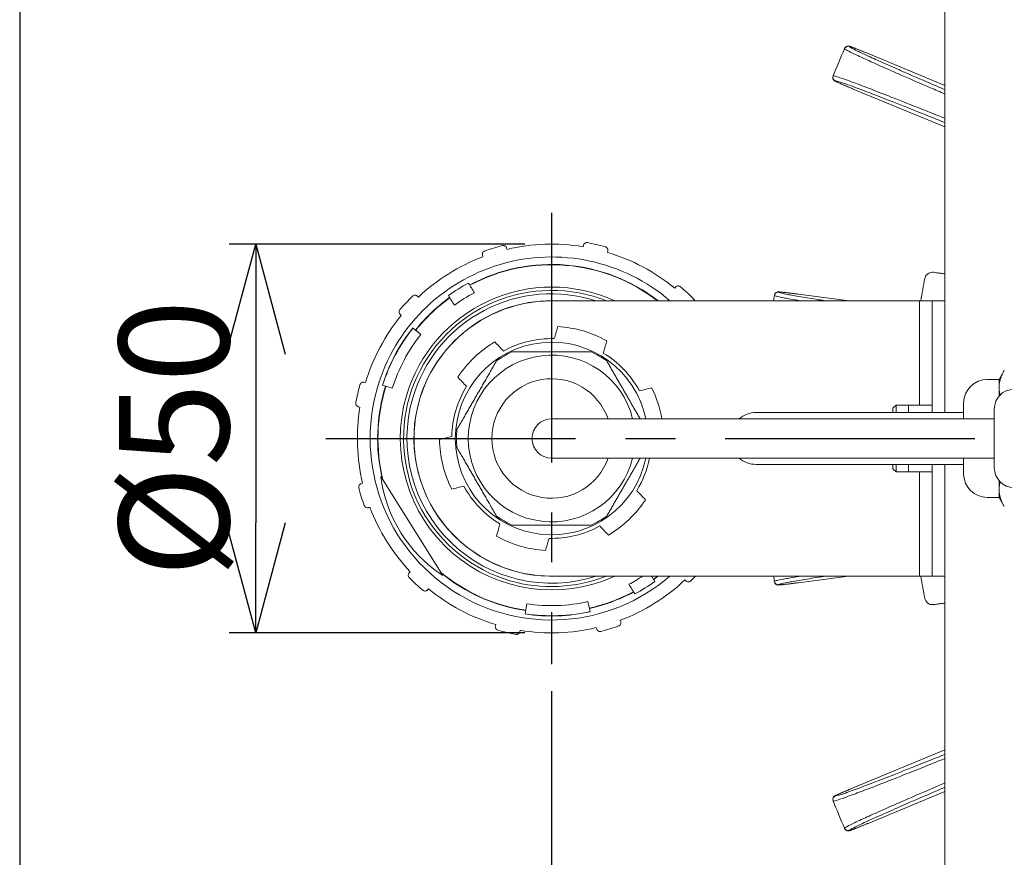
# Model space of a CAD drawing. Units: millimetres. Extents: x 0 to 948, y -29 to 1120.
# Drawn here: x 0 to 125, y 897 to 1003 of the extents above; entities that cross this region are included whole.
import ezdxf

# ---------------------------------------------------------------- set-up
doc = ezdxf.new("R2010")
doc.units = ezdxf.units.MM
doc.header["$PDMODE"] = 3
doc.header["$PDSIZE"] = 1
doc.linetypes.add('CENTER', pattern=[50.8, 31.75, -6.35, 6.35, -6.35])
for name, color, linetype in [('center', 1, 'CENTER'), ('contour', 2, 'Continuous'), ('mark', 6, 'Continuous')]:
    doc.layers.add(name, color=color, linetype=linetype)
doc.layers.add('frame', color=9, linetype='Continuous', lineweight=30)
doc.styles.get("Standard").update_dxf_attribs({"font": 'txt.shx', "bigfont": 'bigfont.shx'})
doc.dimstyles.get("Standard").update_dxf_attribs({"dimtxt": 2.5, "dimasz": 2.5, "dimexe": 0.85, "dimexo": 0.85, "dimgap": 0.85, "dimtad": 1, "dimlfac": -1, "dimdsep": 46, "dimtxsty": 'Standard', "dimblk": 'OPEN30', "dimcen": 0, "dimclrd": 256, "dimclre": 256, "dimclrt": 3, "dimazin": 2, "dimtfac": 1, "dimtmove": 0, "dimatfit": 3, "dimldrblk": 'OPEN30', "dimfxl": 1, "dimtolj": 1, "dimtzin": 0, "dimarcsym": 0})

# ---------------------------------------------------------------- blocks, each defined once
blk = doc.blocks.new('_Open30')
at = {"color": 0, "linetype": 'ByBlock', "lineweight": -2}
for p, q in [((-1, 0.2679), (0, 0)), ((0, 0), (-1, -0.2679)), ((0, 0), (-1, 0))]:
    blk.add_line(p, q, dxfattribs=at)
blk = doc.blocks.new('*D16')
at = {"layer": 'Defpoints', "color": 0}
for p in [(67.65, 921.29), (219.65, 876), (67.65, 795)]:
    blk.add_point(p, dxfattribs=at)
at = {"layer": 'mark', "lineweight": -2}
for p, q in [((67.65, 917.89), (67.65, 791.6)), ((219.65, 872.6), (219.65, 791.6)), ((205.65, 795), (81.65, 795))]:
    blk.add_line(p, q, dxfattribs=at)
at = {"layer": 'mark', "lineweight": -2, "xscale": 14, "yscale": 14, "zscale": 14, "rotation": 180}
blk.add_blockref('_Open30', (67.65, 795), dxfattribs=at)
at = {"layer": 'mark', "lineweight": -2, "xscale": 14, "yscale": 14, "zscale": 14}
blk.add_blockref('_Open30', (219.65, 795), dxfattribs=at)
at = {"layer": 'mark', "color": 3, "insert": (143.65, 805.4), "char_height": 14, "attachment_point": 5}
blk.add_mtext('\\A1;152', dxfattribs=at)
blk = doc.blocks.new('*D17')
at = {"layer": 'Defpoints', "color": 0}
for p in [(67.65, 974.71), (30.02, 925.29), (67.65, 925.29)]:
    blk.add_point(p, dxfattribs=at)
at = {"layer": 'mark', "lineweight": -2}
for p, q in [((64.25, 974.71), (26.62, 974.71)), ((30.02, 960.71), (30.02, 939.29)), ((64.25, 925.29), (26.62, 925.29))]:
    blk.add_line(p, q, dxfattribs=at)
at = {"layer": 'mark', "lineweight": -2, "xscale": 14, "yscale": 14, "zscale": 14}
for p, rotation in [((30.02, 974.71), 90), ((30.02, 925.29), 270)]:
    blk.add_blockref('_Open30', p, dxfattribs=dict(at, rotation=rotation))
at = {"layer": 'mark', "color": 3, "insert": (19.62, 950), "char_height": 14, "attachment_point": 5, "rotation": 90}
blk.add_mtext('\\A1;%%c50', dxfattribs=at)

msp = doc.modelspace()

# ---------------------------------------------------------------- linework, layer by layer
at = {"layer": 'center'}
for p, q in [((67.651, 978.71), (67.651, 921.29)), ((38.941, 950.005), (323.251, 950.005))]:
    msp.add_line(p, q, dxfattribs=at)
at = {"layer": 'contour', "linetype": 'Continuous', "lineweight": 0}
for p, q in [((117.651, 1005), (117.651, 953.305)), ((107.886, 998.943), (107.886, 998.943)), ((107.886, 998.943), (117.651, 994.898)), ((117.651, 994.898), (107.886, 998.943)), ((106.017, 994.431), (106.017, 994.431)), ((117.651, 989.612), (106.017, 994.431)), ((106.017, 994.431), (117.651, 989.612)), ((61.923, 974.219), (61.975, 974.049)), ((71.683, 974.558), (71.643, 974.385)), ((58.863, 973.284), (58.915, 973.114)), ((74.8, 973.838), (74.76, 973.665)), ((83.422, 969.252), (83.301, 969.122)), ((50.581, 968.111), (50.711, 967.99)), ((99.028, 968.349), (99.028, 968.349)), ((99.028, 968.349), (105.474, 967.5)), ((105.475, 967.5), (99.028, 968.349)), ((67.651, 967.5), (114.451, 967.5)), ((114.451, 967.5), (114.451, 954.25)), ((116.051, 967.5), (114.451, 967.5)), ((116.051, 967.5), (116.051, 953.305)), ((117.651, 967.5), (116.051, 967.5)), ((48.398, 965.771), (48.528, 965.65)), ((50.024, 964.045), (51.033, 963.241)), ((124.551, 957.505), (125.22, 958.666)), ((43.812, 957.15), (43.985, 957.11)), ((47.383, 956.379), (46.152, 956.767)), ((124.551, 957.505), (123.051, 957.505)), ((124.551, 956.501), (124.551, 957.505)), ((124.551, 955.38), (124.551, 956.501)), ((111.051, 953.85), (111.451, 954.25)), ((111.451, 953.305), (111.451, 954.25)), ((111.451, 954.25), (116.051, 954.25)), ((113.055, 953.305), (113.055, 954.25)), ((113.055, 954.25), (116.051, 954.25)), ((120.051, 952.505), (120.051, 954.505)), ((43.092, 954.032), (43.265, 953.992)), ((93.651, 953.305), (120.051, 953.305)), ((111.051, 953.85), (111.051, 953.305)), ((123.951, 946.255), (123.951, 953.755)), ((67.651, 952.505), (123.951, 952.505)), ((123.951, 947.505), (67.651, 947.505)), ((120.051, 946.705), (93.651, 946.705)), ((111.051, 946.705), (111.051, 946.15)), ((111.451, 945.75), (111.451, 946.705)), ((113.055, 945.75), (113.055, 946.705)), ((116.051, 946.705), (116.051, 932.5)), ((117.651, 946.705), (117.651, 895)), ((120.051, 945.505), (120.051, 947.505)), ((111.051, 946.15), (111.451, 945.75)), ((111.451, 945.75), (116.051, 945.75)), ((113.055, 945.75), (116.051, 945.75)), ((114.451, 945.75), (114.451, 932.5)), ((43.431, 944.273), (43.601, 944.325)), ((45.921, 945.187), (53.793, 932.584)), ((124.551, 943.51), (124.551, 944.631)), ((124.551, 942.505), (124.551, 943.51)), ((124.551, 942.505), (123.051, 942.505)), ((124.551, 942.505), (125.22, 941.345)), ((44.366, 941.213), (44.536, 941.265)), ((49.54, 932.93), (49.661, 933.06)), ((67.651, 932.5), (114.451, 932.5)), ((84.72, 931.889), (84.59, 932.01)), ((105.391, 932.5), (99.028, 931.662)), ((99.028, 931.662), (105.392, 932.5)), ((99.028, 931.662), (99.028, 931.662)), ((114.451, 932.5), (116.051, 932.5)), ((117.651, 932.5), (116.051, 932.5)), ((51.879, 930.748), (52, 930.878)), ((72.26, 929.258), (72.54, 927.998)), ((64.301, 927.712), (64.492, 928.988)), ((76.438, 926.716), (76.386, 926.886)), ((60.501, 926.162), (60.541, 926.335)), ((63.618, 925.442), (63.658, 925.615)), ((73.378, 925.781), (73.326, 925.951)), ((106.017, 905.58), (117.651, 910.399)), ((117.651, 910.399), (106.017, 905.58)), ((106.017, 905.58), (106.017, 905.58)), ((117.651, 905.113), (107.886, 901.068)), ((107.886, 901.068), (117.651, 905.113)), ((107.886, 901.068), (107.886, 901.068))]:
    msp.add_line(p, q, dxfattribs=at)
for centre, radius, start, end in [((219.651, 950.005), 125, 156.63841, 158.36159), ((219.651, 950.005), 125, 156.62636, 156.63841), ((219.842, 950.467), 124.5, 156.62636, 156.63841), ((219.651, 950.005), 125, 158.36159, 158.37364), ((219.459, 949.544), 124.5, 158.36159, 158.37364), ((67.651, 950), 25.313, 104.33683, 109.64358), ((67.651, 950), 24.71, 80.70221, 103.27821), ((67.651, 950), 25.313, 74.33683, 79.64358), ((67.651, 950), 23.081, 49.30652, 163.66791), ((67.651, 950), 24.71, 110.70221, 133.27821), ((67.651, 950), 24.71, 50.70221, 73.27821), ((67.651, 950), 22.132, 52.25031, 118.1377), ((67.651, 950), 22.089, 52.39589, 118.13012), ((67.651, 950), 19.252, 65.36869, 163.66791), ((67.651, 950), 22.418, 118.18676, 125.85879), ((67.651, 950), 25.313, 44.33683, 49.64358), ((219.651, 950.005), 106.5, 168.99929, 170.5453), ((67.651, 950), 25.313, 134.33683, 139.64358), ((67.651, 950), 18.4, 72.00564, 163.66791), ((67.651, 950), 20.985, 117.92674, 126.12328), ((219.651, 950.005), 125, 171.63841, 171.95469), ((219.651, 950.005), 125, 171.62636, 171.63841), ((219.716, 950.501), 124.5, 171.62636, 171.63841), ((67.651, 950), 17.5, 90, 270), ((67.651, 950), 22.132, 125.90869, 141.45221), ((67.651, 950), 22.089, 125.9164, 141.45221), ((67.651, 950), 17.517, 87.44963, 163.66791), ((219.651, 950.005), 103.5, 170.2335, 170.26862), ((67.651, 950), 24.71, 140.70221, 163.27821), ((67.651, 950), 14.25, 60.48442, 86.85139), ((67.651, 950), 22.564, 141.45221, 162.52821), ((67.651, 950), 22.538, 141.45221, 162.52821), ((67.651, 950), 21.248, 141.45221, 162.52821), ((67.651, 950), 12.25, 11.80195, 348.25046), ((67.651, 950), 14.25, 120.48442, 146.85139), ((67.651, 950), 12.7, 88.49515, 118.84066), ((67.651, 950), 10.6, 13.67219, 346.38883), ((67.651, 950), 12.1, 114.61998, 125.38002), ((67.651, 950), 12.1, 54.61998, 65.38002), ((67.651, 950), 12.7, 28.49515, 58.84066), ((67.651, 950), 25.313, 164.33683, 169.64358), ((67.651, 950), 7.6, 19.2487, 340.83889), ((123.051, 954.505), 3, 90, 180), ((67.651, 950), 23.081, 163.66791, 310.69348), ((67.651, 950), 22.132, 162.52821, 193.41187), ((67.651, 950), 22.089, 162.52821, 193.74963), ((67.651, 950), 12.7, 148.49515, 178.84066), ((67.651, 950), 14.25, 10.12659, 26.85139), ((126.451, 953.755), 2.5, 90, 180), ((67.651, 950), 19.252, 163.66791, 294.63131), ((67.651, 950), 18.4, 163.66791, 287.99436), ((67.651, 950), 17.517, 163.66791, 272.55037), ((67.651, 950), 24.71, 170.70221, 193.27821), ((93.651, 950.005), 3.3, 90, 130.74905), ((67.651, 950.005), 2.5, 90, 270), ((67.651, 950), 12.1, 174.61998, 185.38002), ((67.651, 950), 14.25, 180.48442, 206.85139), ((67.651, 950), 12.7, 328.49515, 348.6724), ((93.651, 950.005), 3.3, 229.25095, 270), ((123.051, 945.505), 3, 180, 270), ((126.451, 946.255), 2.5, 180, 270), ((67.651, 950), 25.313, 194.33683, 199.64358), ((67.651, 950), 12.7, 208.49515, 238.84066), ((67.651, 950), 14.25, 300.48442, 326.85139), ((67.651, 950), 24.71, 200.70221, 223.27821), ((67.651, 950), 12.1, 234.61998, 245.38002), ((67.651, 950), 12.1, 294.61998, 305.38002), ((67.651, 950), 12.7, 268.49515, 298.84066), ((67.651, 950), 14.25, 240.48442, 266.85139), ((67.651, 950), 22.089, 230.23078, 261.45221), ((67.651, 950), 22.132, 230.56855, 261.45221), ((67.651, 950), 25.313, 224.33683, 229.64358), ((67.651, 950), 24.71, 290.70221, 313.27821), ((67.651, 950), 20.985, 297.92674, 303.49646), ((67.651, 950), 22.418, 298.18676, 305.85879), ((67.651, 950), 22.089, 305.9164, 307.60411), ((67.651, 950), 22.132, 305.90869, 307.74969), ((67.651, 950), 25.313, 314.33683, 316.26398), ((219.651, 950.005), 125, 188.05039, 188.36159), ((219.651, 950.005), 125, 188.36159, 188.37364), ((219.651, 950.005), 106.5, 189.46068, 191.00071), ((219.651, 950.005), 103.5, 189.73754, 189.7665), ((67.651, 950), 24.71, 230.70221, 253.27821), ((67.651, 950), 22.089, 282.52821, 298.13012), ((67.651, 950), 22.132, 282.52821, 298.1377), ((219.716, 949.51), 124.5, 188.36159, 188.37364), ((67.651, 950), 21.248, 261.45221, 282.52821), ((67.651, 950), 22.564, 261.45221, 282.52821), ((67.651, 950), 22.538, 261.45221, 282.52821), ((67.651, 950), 25.313, 254.33683, 259.64358), ((67.651, 950), 24.71, 260.70221, 283.27821), ((67.651, 950), 25.313, 284.33683, 289.64358), ((219.459, 950.467), 124.5, 201.62636, 201.63841), ((219.651, 950.005), 125, 201.62636, 201.63841), ((219.651, 950.005), 125, 201.63841, 203.36159), ((219.651, 950.005), 125, 203.36159, 203.37364), ((219.842, 949.544), 124.5, 203.36159, 203.37364)]:
    msp.add_arc(centre, radius, start, end, dxfattribs=at)
for centre, major_axis, ratio, start_param, end_param in [((105.357, 999.374), (-0.459, 0.198), 0.9998477, 4.7274243, 6.2831853), ((105.367, 999.398), (-0.459, 0.198), 0.9998477, 4.7276346, 6.2831853), ((103.914, 995.89), (-0.465, 0.184), 0.9998477, 0, 1.5555507), ((103.924, 995.915), (-0.465, 0.184), 0.9998477, 0, 1.555761), ((96.474, 968.11), (-0.495, 0.073), 0.9998477, 4.7274243, 6.2831853), ((96.478, 968.136), (-0.495, 0.073), 0.9998477, 4.7276346, 6.2831853), ((64.232, 947.865), (-15.758, -9.843), 0.9761917, 5.8611175, 6.7052531), ((96.474, 931.901), (-0.495, -0.073), 0.9998477, 0, 1.555761), ((96.478, 931.875), (-0.495, -0.073), 0.9998477, 0, 1.5555507), ((103.914, 904.121), (-0.465, -0.184), 0.9998477, 4.7276346, 6.2831853), ((103.924, 904.096), (-0.465, -0.184), 0.9998477, 4.7274243, 6.2831853), ((105.357, 900.637), (-0.459, -0.198), 0.9998477, 0, 1.555761), ((105.367, 900.613), (-0.459, -0.198), 0.9998477, 0, 1.5555507)]:
    msp.add_ellipse(centre, major_axis=major_axis, ratio=ratio, start_param=start_param, end_param=end_param, dxfattribs=at)
for points, knots in [([(104.898, 999.572), (104.889, 999.552), (104.955, 999.501), (105.267, 999.32), (105.547, 999.175), (106.12, 998.897), (106.334, 998.795), (106.862, 998.547), (107.189, 998.395), (108.146, 997.958), (108.837, 997.647), (110.002, 997.13), (110.411, 996.949), (111.269, 996.571), (111.716, 996.375), (112.184, 996.171), (113.295, 995.687), (114.522, 995.156), (116.426, 994.338), (117.031, 994.079), (117.651, 993.814)], [-43.9901122, -43.9901122, -43.9901122, -43.9901122, -40.2493423, -40.2493423, -35.7386554, -35.7386554, -33.5184935, -33.5184935, -30.8177275, -30.8177275, -26.4063918, -26.4063918, -24.2007239, -24.2007239, -21.9950561, -21.9950561, -21.9950561, -16.7643144, -16.7643144, -14.4305632, -14.4305632, -14.4305632, -14.4305632]), ([(107.886, 998.943), (107.644, 999.043), (107.402, 999.143), (106.94, 999.331), (106.72, 999.42), (106.322, 999.579), (106.147, 999.648), (105.853, 999.761), (105.738, 999.805), (105.61, 999.85), (105.576, 999.861), (105.519, 999.878), (105.503, 999.883), (105.454, 999.892), (105.443, 999.894), (105.411, 999.897), (105.388, 999.9), (105.32, 999.897), (105.281, 999.895), (105.194, 999.868), (105.167, 999.857), (105.089, 999.817), (105.032, 999.778), (104.953, 999.681), (104.927, 999.64), (104.908, 999.596)], [-3.9077546, -3.9077546, -3.9077546, -3.9077546, -3.1262037, -3.1262037, -2.3446528, -2.3446528, -1.5631018, -1.5631018, -0.7815509, -0.7815509, -0.3907755, -0.3907755, -0.1953877, -0.1953877, -0.1502291, -0.1502291, -0.0933382, -0.0933382, -0.0512032, -0.0512032, -0.0357215, -0.0357215, -0.0124852, -0.0124852, 0, 0, 0, 0]), ([(105.548, 999.836), (105.54, 999.816), (105.604, 999.765), (105.91, 999.587), (106.186, 999.444), (106.749, 999.17), (106.96, 999.069), (107.479, 998.825), (107.8, 998.676), (108.742, 998.246), (109.421, 997.94), (110.566, 997.431), (110.969, 997.253), (111.812, 996.882), (112.252, 996.69), (112.712, 996.489), (113.804, 996.012), (115.01, 995.49), (116.744, 994.745), (117.193, 994.553), (117.651, 994.357)], [-43.9901122, -43.9901122, -43.9901122, -43.9901122, -40.2493423, -40.2493423, -35.7386554, -35.7386554, -33.5184935, -33.5184935, -30.8177275, -30.8177275, -26.4063918, -26.4063918, -24.2007239, -24.2007239, -21.9950561, -21.9950561, -21.9950561, -16.7643144, -16.7643144, -14.9910175, -14.9910175, -14.9910175, -14.9910175]), ([(107.886, 998.943), (107.827, 998.967), (107.768, 998.992), (107.54, 999.086), (107.373, 999.154), (107.006, 999.304), (106.811, 999.383), (106.487, 999.513), (106.355, 999.565), (106.173, 999.637), (106.112, 999.661), (105.97, 999.716), (105.894, 999.745), (105.764, 999.794), (105.711, 999.814), (105.598, 999.853), (105.56, 999.864), (105.559, 999.86)], [-3.9077546, -3.9077546, -3.9077546, -3.9077546, -3.7160068, -3.7160068, -3.1680795, -3.1680795, -2.4776352, -2.4776352, -1.9352613, -1.9352613, -1.6422882, -1.6422882, -1.1962088, -1.1962088, -0.7501294, -0.7501294, 0, 0, 0, 0]), ([(103.45, 996.075), (103.43, 996.025), (103.419, 995.972), (103.412, 995.871), (103.417, 995.823), (103.437, 995.732), (103.453, 995.693), (103.491, 995.619), (103.511, 995.592), (103.55, 995.545), (103.567, 995.529), (103.596, 995.502), (103.608, 995.493), (103.632, 995.475), (103.642, 995.468), (103.67, 995.45), (103.683, 995.443), (103.766, 995.397), (103.835, 995.366), (104.058, 995.264), (104.203, 995.2), (104.543, 995.052), (104.742, 994.966), (105.173, 994.783), (105.405, 994.686), (105.767, 994.535), (105.892, 994.483), (106.017, 994.431)], [-3.9077546, -3.9077546, -3.9077546, -3.9077546, -3.893734, -3.893734, -3.8781555, -3.8781555, -3.8576384, -3.8576384, -3.827212, -3.827212, -3.7866763, -3.7866763, -3.7402035, -3.7402035, -3.6732803, -3.6732803, -3.5305945, -3.5305945, -2.7490436, -2.7490436, -1.9674926, -1.9674926, -1.1859417, -1.1859417, -0.4043908, -0.4043908, 0, 0, 0, 0]), ([(103.723, 995.428), (103.722, 995.426), (103.736, 995.417), (103.792, 995.388), (103.834, 995.367), (103.923, 995.326), (103.962, 995.308), (104.105, 995.243), (104.232, 995.187), (104.482, 995.079), (104.597, 995.029), (104.929, 994.887), (105.159, 994.79), (105.452, 994.667), (105.503, 994.645), (105.707, 994.56), (105.862, 994.495), (106.017, 994.431)], [-3.9077546, -3.9077546, -3.9077546, -3.9077546, -3.4240135, -3.4240135, -2.9402774, -2.9402774, -2.6500278, -2.6500278, -1.9724933, -1.9724933, -1.4885118, -1.4885118, -0.6755152, -0.6755152, -0.5023011, -0.5023011, 0, 0, 0, 0]), ([(117.651, 990.172), (116.668, 990.567), (115.716, 990.949), (113.496, 991.835), (112.274, 992.319), (111.165, 992.754), (110.698, 992.937), (110.25, 993.112), (109.392, 993.446), (108.981, 993.605), (107.811, 994.055), (107.115, 994.319), (106.145, 994.68), (105.812, 994.802), (105.273, 994.996), (105.053, 995.074), (104.46, 995.279), (104.165, 995.373), (103.822, 995.463), (103.741, 995.473), (103.733, 995.453)], [-30.8664049, -30.8664049, -30.8664049, -30.8664049, -27.2257996, -27.2257996, -21.9950561, -21.9950561, -21.9950561, -19.7893883, -19.7893883, -17.5837204, -17.5837204, -13.1723847, -13.1723847, -10.471622, -10.471622, -8.2514567, -8.2514567, -3.7407685, -3.7407685, 0, 0, 0, 0]), ([(61.923, 974.219), (61.908, 974.268), (61.885, 974.314), (61.855, 974.355), (61.825, 974.396), (61.788, 974.432), (61.746, 974.461), (61.704, 974.489), (61.657, 974.511), (61.608, 974.524), (61.559, 974.537), (61.508, 974.541), (61.458, 974.537), (61.432, 974.535), (61.407, 974.531), (61.382, 974.525)], [0, 0, 0, 0, 0.2229499, 0.2229499, 0.2229499, 0.4459622, 0.4459622, 0.4459622, 0.6680452, 0.6680452, 0.6680452, 0.8889216, 0.8889216, 0.8889216, 1, 1, 1, 1]), ([(72.201, 974.901), (72.152, 974.91), (72.1, 974.911), (72.051, 974.903), (72.001, 974.895), (71.953, 974.878), (71.908, 974.855), (71.864, 974.831), (71.824, 974.799), (71.79, 974.762), (71.756, 974.725), (71.728, 974.682), (71.708, 974.635), (71.697, 974.611), (71.689, 974.585), (71.683, 974.558)], [0, 0, 0, 0, 0.2203324, 0.2203324, 0.2203324, 0.4406618, 0.4406618, 0.4406618, 0.6610956, 0.6610956, 0.6610956, 0.8824207, 0.8824207, 0.8824207, 1, 1, 1, 1]), ([(74.8, 973.838), (74.812, 973.888), (74.815, 973.94), (74.809, 973.99), (74.804, 974.04), (74.789, 974.091), (74.767, 974.136), (74.745, 974.182), (74.715, 974.224), (74.679, 974.26), (74.644, 974.295), (74.602, 974.325), (74.556, 974.346), (74.533, 974.357), (74.509, 974.366), (74.485, 974.373)], [0, 0, 0, 0, 0.2229499, 0.2229499, 0.2229499, 0.4459622, 0.4459622, 0.4459622, 0.6680452, 0.6680452, 0.6680452, 0.8889216, 0.8889216, 0.8889216, 1, 1, 1, 1]), ([(59.141, 973.84), (59.094, 973.823), (59.049, 973.798), (59.01, 973.767), (58.971, 973.735), (58.937, 973.696), (58.911, 973.654), (58.884, 973.611), (58.865, 973.563), (58.854, 973.514), (58.843, 973.465), (58.841, 973.414), (58.847, 973.364), (58.85, 973.337), (58.855, 973.31), (58.863, 973.284)], [0, 0, 0, 0, 0.2203324, 0.2203324, 0.2203324, 0.4406618, 0.4406618, 0.4406618, 0.6610956, 0.6610956, 0.6610956, 0.8824207, 0.8824207, 0.8824207, 1, 1, 1, 1]), ([(115.107, 970.328), (115.108, 970.328), (115.108, 970.329), (115.147, 970.53), (115.249, 970.722), (115.535, 970.987), (115.688, 971.069), (115.975, 971.138), (116.098, 971.145), (116.22, 971.129)], [-11.3711695, -11.3711695, -11.3711695, -11.3711695, -11.3688057, -11.3688057, -10.1433061, -10.1433061, -9.1860334, -9.1860334, -8.5078671, -8.5078671, -8.5078671, -8.5078671]), ([(117.651, 970.94), (117.468, 970.964), (117.289, 970.988), (116.961, 971.031), (116.782, 971.055), (116.472, 971.095), (116.337, 971.113), (116.22, 971.129)], [-3.8533298, -3.8533298, -3.8533298, -3.8533298, -3.334029, -3.334029, -2.7775477, -2.7775477, -2.2992406, -2.2992406, -2.2992406, -2.2992406]), ([(74.633, 967.5), (74.082, 967.722), (73.52, 967.917), (68.215, 969.472), (62.939, 968.901), (54.281, 964.168), (50.954, 960.034), (49.566, 955.299)], [0.73493974, 0.73493974, 0.73493974, 0.73493974, 0.75, 0.75, 0.875, 0.875, 1, 1, 1, 1]), ([(84.042, 969.29), (84.004, 969.322), (83.959, 969.348), (83.913, 969.366), (83.866, 969.384), (83.815, 969.394), (83.765, 969.396), (83.715, 969.397), (83.664, 969.39), (83.616, 969.375), (83.568, 969.36), (83.522, 969.336), (83.482, 969.306), (83.461, 969.29), (83.44, 969.272), (83.422, 969.252)], [0, 0, 0, 0, 0.2203324, 0.2203324, 0.2203324, 0.4406618, 0.4406618, 0.4406618, 0.6610956, 0.6610956, 0.6610956, 0.8824207, 0.8824207, 0.8824207, 1, 1, 1, 1]), ([(50.581, 968.111), (50.544, 968.145), (50.5, 968.174), (50.454, 968.195), (50.407, 968.215), (50.357, 968.228), (50.306, 968.231), (50.256, 968.235), (50.204, 968.23), (50.156, 968.217), (50.107, 968.204), (50.06, 968.182), (50.019, 968.154), (49.998, 968.139), (49.978, 968.123), (49.96, 968.105)], [0, 0, 0, 0, 0.2229499, 0.2229499, 0.2229499, 0.4459622, 0.4459622, 0.4459622, 0.6680452, 0.6680452, 0.6680452, 0.8889216, 0.8889216, 0.8889216, 1, 1, 1, 1]), ([(95.979, 968.183), (95.976, 968.161), (96.053, 968.129), (96.401, 968.035), (96.709, 967.968), (97.335, 967.847), (97.568, 967.804), (98.142, 967.701), (98.497, 967.639), (99.032, 967.549), (99.177, 967.525), (99.328, 967.5)], [-43.9901122, -43.9901122, -43.9901122, -43.9901122, -40.2493423, -40.2493423, -35.7386554, -35.7386554, -33.5184935, -33.5184935, -30.8177275, -30.8177275, -29.853634, -29.853634, -29.853634, -29.853634]), ([(99.028, 968.349), (98.769, 968.383), (98.509, 968.416), (98.014, 968.479), (97.779, 968.508), (97.353, 968.558), (97.166, 968.579), (96.853, 968.613), (96.731, 968.625), (96.595, 968.635), (96.559, 968.638), (96.5, 968.639), (96.483, 968.64), (96.433, 968.636), (96.422, 968.635), (96.39, 968.63), (96.368, 968.627), (96.303, 968.606), (96.266, 968.595), (96.189, 968.545), (96.165, 968.528), (96.101, 968.469), (96.056, 968.416), (96.004, 968.302), (95.99, 968.256), (95.983, 968.209)], [-3.9077546, -3.9077546, -3.9077546, -3.9077546, -3.1262037, -3.1262037, -2.3446528, -2.3446528, -1.5631018, -1.5631018, -0.7815509, -0.7815509, -0.3907755, -0.3907755, -0.1953877, -0.1953877, -0.1502291, -0.1502291, -0.0933382, -0.0933382, -0.0512032, -0.0512032, -0.0357215, -0.0357215, -0.0124852, -0.0124852, 0, 0, 0, 0]), ([(96.539, 968.606), (96.536, 968.584), (96.612, 968.552), (96.953, 968.459), (97.256, 968.393), (97.872, 968.274), (98.101, 968.231), (98.665, 968.13), (99.015, 968.069), (100.035, 967.897), (100.77, 967.777), (101.898, 967.6), (102.212, 967.55), (102.538, 967.5)], [-43.9901122, -43.9901122, -43.9901122, -43.9901122, -40.2493423, -40.2493423, -35.7386554, -35.7386554, -33.5184935, -33.5184935, -30.8177275, -30.8177275, -26.4063918, -26.4063918, -24.7903008, -24.7903008, -24.7903008, -24.7903008]), ([(99.028, 968.349), (98.965, 968.357), (98.901, 968.365), (98.657, 968.397), (98.478, 968.42), (98.085, 968.47), (97.876, 968.496), (97.53, 968.537), (97.388, 968.554), (97.194, 968.576), (97.129, 968.583), (96.978, 968.6), (96.896, 968.608), (96.758, 968.621), (96.702, 968.627), (96.582, 968.635), (96.544, 968.636), (96.543, 968.632)], [-3.9077546, -3.9077546, -3.9077546, -3.9077546, -3.7160068, -3.7160068, -3.1680795, -3.1680795, -2.4776352, -2.4776352, -1.9352613, -1.9352613, -1.6422882, -1.6422882, -1.1962088, -1.1962088, -0.7501294, -0.7501294, 0, 0, 0, 0]), ([(85.866, 967.5), (85.853, 967.547), (85.832, 967.592), (85.804, 967.632), (85.79, 967.653), (85.774, 967.673), (85.756, 967.691)], [0.675699, 0.675699, 0.675699, 0.675699, 0.88892158, 0.88892158, 0.88892158, 1, 1, 1, 1]), ([(48.361, 966.391), (48.329, 966.353), (48.302, 966.309), (48.284, 966.262), (48.266, 966.215), (48.256, 966.165), (48.255, 966.115), (48.253, 966.065), (48.26, 966.014), (48.275, 965.966), (48.291, 965.918), (48.314, 965.872), (48.344, 965.832), (48.36, 965.81), (48.379, 965.79), (48.398, 965.771)], [0, 0, 0, 0, 0.2203324, 0.2203324, 0.2203324, 0.4406618, 0.4406618, 0.4406618, 0.6610956, 0.6610956, 0.6610956, 0.8824207, 0.8824207, 0.8824207, 1, 1, 1, 1]), ([(67.984, 962.696), (68.004, 962.763), (68.023, 962.83), (68.173, 963.341), (68.303, 963.785), (68.433, 964.228)], [0, 0, 0, 0, 0.1315199, 0.1315199, 1, 1, 1, 1]), ([(74.222, 960.868), (74.241, 960.935), (74.261, 961.002), (74.411, 961.513), (74.541, 961.957), (74.671, 962.401)], [0, 0, 0, 0, 0.1315199, 0.1315199, 1, 1, 1, 1]), ([(43.812, 957.15), (43.763, 957.161), (43.711, 957.164), (43.661, 957.159), (43.61, 957.153), (43.56, 957.139), (43.514, 957.117), (43.469, 957.095), (43.427, 957.065), (43.391, 957.029), (43.355, 956.993), (43.326, 956.951), (43.304, 956.906), (43.293, 956.883), (43.284, 956.859), (43.277, 956.834)], [0, 0, 0, 0, 0.2229499, 0.2229499, 0.2229499, 0.4459622, 0.4459622, 0.4459622, 0.6680452, 0.6680452, 0.6680452, 0.8889216, 0.8889216, 0.8889216, 1, 1, 1, 1]), ([(42.75, 954.551), (42.741, 954.501), (42.74, 954.45), (42.748, 954.4), (42.756, 954.351), (42.772, 954.302), (42.796, 954.258), (42.82, 954.214), (42.851, 954.173), (42.888, 954.139), (42.925, 954.105), (42.969, 954.077), (43.015, 954.057), (43.04, 954.047), (43.066, 954.038), (43.092, 954.032)], [0, 0, 0, 0, 0.2203324, 0.2203324, 0.2203324, 0.4406618, 0.4406618, 0.4406618, 0.6610956, 0.6610956, 0.6610956, 0.8824207, 0.8824207, 0.8824207, 1, 1, 1, 1]), ([(49.566, 955.299), (48.179, 950.565), (48.749, 945.288), (53.483, 936.631), (57.617, 933.303), (66.356, 930.742), (70.749, 930.969), (74.628, 932.5)], [0, 0, 0, 0, 0.125, 0.125, 0.25, 0.25, 0.35574285, 0.35574285, 0.35574285, 0.35574285]), ([(43.431, 944.273), (43.383, 944.258), (43.336, 944.235), (43.295, 944.205), (43.254, 944.175), (43.218, 944.137), (43.19, 944.095), (43.161, 944.053), (43.14, 944.006), (43.127, 943.957), (43.114, 943.909), (43.109, 943.857), (43.113, 943.807), (43.115, 943.782), (43.119, 943.757), (43.126, 943.732)], [0, 0, 0, 0, 0.2229499, 0.2229499, 0.2229499, 0.4459622, 0.4459622, 0.4459622, 0.6680452, 0.6680452, 0.6680452, 0.8889216, 0.8889216, 0.8889216, 1, 1, 1, 1]), ([(43.81, 941.49), (43.827, 941.443), (43.852, 941.398), (43.884, 941.359), (43.915, 941.321), (43.954, 941.286), (43.997, 941.26), (44.039, 941.234), (44.087, 941.214), (44.136, 941.204), (44.185, 941.193), (44.237, 941.19), (44.287, 941.196), (44.314, 941.199), (44.34, 941.205), (44.366, 941.213)], [0, 0, 0, 0, 0.2203324, 0.2203324, 0.2203324, 0.4406618, 0.4406618, 0.4406618, 0.6610956, 0.6610956, 0.6610956, 0.8824207, 0.8824207, 0.8824207, 1, 1, 1, 1]), ([(60.63, 937.599), (60.651, 937.671), (60.672, 937.742), (60.822, 938.253), (60.95, 938.693), (61.079, 939.132)], [0, 0, 0, 0, 0.1398326, 0.1398326, 1, 1, 1, 1]), ([(66.868, 935.772), (66.889, 935.843), (66.91, 935.914), (67.059, 936.425), (67.188, 936.865), (67.317, 937.304)], [0, 0, 0, 0, 0.1398326, 0.1398326, 1, 1, 1, 1]), ([(49.54, 932.93), (49.505, 932.893), (49.476, 932.85), (49.456, 932.803), (49.436, 932.757), (49.423, 932.706), (49.419, 932.656), (49.415, 932.605), (49.42, 932.554), (49.433, 932.505), (49.447, 932.457), (49.468, 932.41), (49.497, 932.368), (49.511, 932.347), (49.528, 932.327), (49.545, 932.309)], [0, 0, 0, 0, 0.2229499, 0.2229499, 0.2229499, 0.4459622, 0.4459622, 0.4459622, 0.6680452, 0.6680452, 0.6680452, 0.8889216, 0.8889216, 0.8889216, 1, 1, 1, 1]), ([(84.72, 931.889), (84.757, 931.855), (84.801, 931.826), (84.847, 931.805), (84.894, 931.785), (84.944, 931.772), (84.995, 931.769), (85.045, 931.765), (85.097, 931.77), (85.145, 931.783), (85.194, 931.796), (85.241, 931.818), (85.282, 931.846), (85.303, 931.861), (85.323, 931.877), (85.341, 931.895)], [0, 0, 0, 0, 0.2229499, 0.2229499, 0.2229499, 0.4459622, 0.4459622, 0.4459622, 0.6680452, 0.6680452, 0.6680452, 0.8889216, 0.8889216, 0.8889216, 1, 1, 1, 1]), ([(99.262, 932.5), (99.135, 932.479), (99.011, 932.458), (98.497, 932.372), (98.142, 932.31), (97.568, 932.207), (97.335, 932.164), (96.709, 932.043), (96.401, 931.976), (96.053, 931.882), (95.976, 931.85), (95.979, 931.828)], [-13.9944189, -13.9944189, -13.9944189, -13.9944189, -13.1723847, -13.1723847, -10.471622, -10.471622, -8.2514567, -8.2514567, -3.7407685, -3.7407685, 0, 0, 0, 0]), ([(95.983, 931.802), (95.991, 931.749), (96.008, 931.698), (96.052, 931.606), (96.081, 931.568), (96.144, 931.499), (96.177, 931.474), (96.247, 931.428), (96.278, 931.415), (96.335, 931.393), (96.358, 931.388), (96.396, 931.38), (96.411, 931.378), (96.441, 931.374), (96.453, 931.373), (96.486, 931.372), (96.501, 931.372), (96.595, 931.373), (96.671, 931.381), (96.915, 931.404), (97.073, 931.421), (97.441, 931.463), (97.657, 931.489), (98.121, 931.546), (98.371, 931.577), (98.76, 931.627), (98.894, 931.645), (99.028, 931.662)], [-3.9077546, -3.9077546, -3.9077546, -3.9077546, -3.893734, -3.893734, -3.8781555, -3.8781555, -3.8576384, -3.8576384, -3.827212, -3.827212, -3.7866763, -3.7866763, -3.7402035, -3.7402035, -3.6732803, -3.6732803, -3.5305945, -3.5305945, -2.7490436, -2.7490436, -1.9674926, -1.9674926, -1.1859417, -1.1859417, -0.4043908, -0.4043908, 0, 0, 0, 0]), ([(102.467, 932.5), (102.167, 932.453), (101.876, 932.408), (100.77, 932.234), (100.035, 932.114), (99.015, 931.942), (98.665, 931.881), (98.101, 931.78), (97.872, 931.737), (97.256, 931.618), (96.953, 931.552), (96.612, 931.459), (96.536, 931.427), (96.539, 931.405)], [-19.0823741, -19.0823741, -19.0823741, -19.0823741, -17.5837204, -17.5837204, -13.1723847, -13.1723847, -10.471622, -10.471622, -8.2514567, -8.2514567, -3.7407685, -3.7407685, 0, 0, 0, 0]), ([(96.543, 931.379), (96.543, 931.376), (96.559, 931.376), (96.623, 931.378), (96.67, 931.382), (96.768, 931.39), (96.81, 931.394), (96.967, 931.41), (97.104, 931.425), (97.375, 931.456), (97.499, 931.47), (97.858, 931.513), (98.106, 931.544), (98.421, 931.584), (98.477, 931.591), (98.695, 931.619), (98.862, 931.64), (99.028, 931.662)], [-3.9077546, -3.9077546, -3.9077546, -3.9077546, -3.4240135, -3.4240135, -2.9402774, -2.9402774, -2.6500278, -2.6500278, -1.9724933, -1.9724933, -1.4885118, -1.4885118, -0.6755152, -0.6755152, -0.5023011, -0.5023011, 0, 0, 0, 0]), ([(51.259, 930.71), (51.297, 930.678), (51.342, 930.652), (51.388, 930.634), (51.435, 930.616), (51.486, 930.606), (51.536, 930.604), (51.586, 930.603), (51.637, 930.61), (51.685, 930.625), (51.733, 930.64), (51.779, 930.664), (51.819, 930.694), (51.841, 930.71), (51.861, 930.728), (51.879, 930.748)], [0, 0, 0, 0, 0.2203324, 0.2203324, 0.2203324, 0.4406618, 0.4406618, 0.4406618, 0.6610956, 0.6610956, 0.6610956, 0.8824207, 0.8824207, 0.8824207, 1, 1, 1, 1]), ([(116.22, 928.882), (116.122, 928.87), (116.023, 928.871), (115.763, 928.914), (115.61, 928.981), (115.286, 929.23), (115.154, 929.444), (115.108, 929.682), (115.108, 929.683), (115.107, 929.683)], [-3.0060955, -3.0060955, -3.0060955, -3.0060955, -2.4263939, -2.4263939, -1.4518549, -1.4518549, 0, 0, 0.0023188, 0.0023188, 0.0023188, 0.0023188]), ([(116.22, 928.882), (116.337, 928.898), (116.472, 928.916), (116.782, 928.956), (116.961, 928.98), (117.289, 929.023), (117.468, 929.047), (117.651, 929.071)], [2.2992406, 2.2992406, 2.2992406, 2.2992406, 2.7775477, 2.7775477, 3.334029, 3.334029, 3.8533298, 3.8533298, 3.8533298, 3.8533298]), ([(76.16, 926.16), (76.207, 926.177), (76.252, 926.202), (76.291, 926.233), (76.33, 926.265), (76.364, 926.304), (76.39, 926.346), (76.417, 926.389), (76.436, 926.437), (76.447, 926.486), (76.458, 926.535), (76.46, 926.586), (76.454, 926.636), (76.451, 926.663), (76.446, 926.69), (76.438, 926.716)], [0, 0, 0, 0, 0.2203324, 0.2203324, 0.2203324, 0.4406618, 0.4406618, 0.4406618, 0.6610956, 0.6610956, 0.6610956, 0.8824207, 0.8824207, 0.8824207, 1, 1, 1, 1]), ([(60.501, 926.162), (60.489, 926.112), (60.486, 926.06), (60.492, 926.01), (60.497, 925.96), (60.512, 925.909), (60.534, 925.864), (60.556, 925.818), (60.586, 925.776), (60.622, 925.74), (60.657, 925.705), (60.699, 925.675), (60.745, 925.654), (60.768, 925.643), (60.792, 925.634), (60.816, 925.627)], [0, 0, 0, 0, 0.2229499, 0.2229499, 0.2229499, 0.4459622, 0.4459622, 0.4459622, 0.6680452, 0.6680452, 0.6680452, 0.8889216, 0.8889216, 0.8889216, 1, 1, 1, 1]), ([(63.1, 925.099), (63.149, 925.09), (63.201, 925.089), (63.25, 925.097), (63.3, 925.105), (63.348, 925.122), (63.393, 925.145), (63.437, 925.169), (63.477, 925.201), (63.511, 925.238), (63.545, 925.275), (63.573, 925.318), (63.593, 925.365), (63.604, 925.389), (63.612, 925.415), (63.618, 925.442)], [0, 0, 0, 0, 0.2203324, 0.2203324, 0.2203324, 0.4406618, 0.4406618, 0.4406618, 0.6610956, 0.6610956, 0.6610956, 0.8824207, 0.8824207, 0.8824207, 1, 1, 1, 1]), ([(73.378, 925.781), (73.393, 925.732), (73.416, 925.686), (73.446, 925.645), (73.476, 925.604), (73.513, 925.568), (73.555, 925.539), (73.597, 925.511), (73.644, 925.489), (73.693, 925.476), (73.742, 925.463), (73.793, 925.459), (73.843, 925.463), (73.869, 925.465), (73.894, 925.469), (73.919, 925.475)], [0, 0, 0, 0, 0.2229499, 0.2229499, 0.2229499, 0.4459622, 0.4459622, 0.4459622, 0.6680452, 0.6680452, 0.6680452, 0.8889216, 0.8889216, 0.8889216, 1, 1, 1, 1]), ([(103.733, 904.558), (103.741, 904.538), (103.822, 904.548), (104.165, 904.638), (104.46, 904.732), (105.053, 904.937), (105.273, 905.015), (105.812, 905.209), (106.145, 905.331), (107.115, 905.692), (107.811, 905.956), (108.981, 906.406), (109.392, 906.565), (110.25, 906.899), (110.698, 907.074), (111.165, 907.257), (112.274, 907.692), (113.496, 908.176), (115.716, 909.062), (116.668, 909.444), (117.651, 909.839)], [-43.9901122, -43.9901122, -43.9901122, -43.9901122, -40.2493423, -40.2493423, -35.7386554, -35.7386554, -33.5184935, -33.5184935, -30.8177275, -30.8177275, -26.4063918, -26.4063918, -24.2007239, -24.2007239, -21.9950561, -21.9950561, -21.9950561, -16.7643144, -16.7643144, -13.1237073, -13.1237073, -13.1237073, -13.1237073]), ([(106.017, 905.58), (105.958, 905.556), (105.899, 905.531), (105.671, 905.436), (105.505, 905.367), (105.14, 905.213), (104.946, 905.131), (104.625, 904.994), (104.494, 904.938), (104.315, 904.86), (104.255, 904.834), (104.116, 904.772), (104.041, 904.739), (103.915, 904.681), (103.863, 904.657), (103.755, 904.605), (103.722, 904.587), (103.723, 904.583)], [-3.9077546, -3.9077546, -3.9077546, -3.9077546, -3.7160068, -3.7160068, -3.1680795, -3.1680795, -2.4776352, -2.4776352, -1.9352613, -1.9352613, -1.6422882, -1.6422882, -1.1962088, -1.1962088, -0.7501294, -0.7501294, 0, 0, 0, 0]), ([(117.651, 905.654), (117.193, 905.458), (116.744, 905.266), (115.01, 904.521), (113.804, 903.999), (112.712, 903.522), (112.252, 903.321), (111.812, 903.129), (110.969, 902.758), (110.566, 902.58), (109.421, 902.071), (108.742, 901.765), (107.8, 901.335), (107.479, 901.186), (106.96, 900.942), (106.749, 900.841), (106.186, 900.567), (105.91, 900.424), (105.604, 900.246), (105.54, 900.195), (105.548, 900.175)], [-28.9990947, -28.9990947, -28.9990947, -28.9990947, -27.2257996, -27.2257996, -21.9950561, -21.9950561, -21.9950561, -19.7893883, -19.7893883, -17.5837204, -17.5837204, -13.1723847, -13.1723847, -10.471622, -10.471622, -8.2514567, -8.2514567, -3.7407685, -3.7407685, 0, 0, 0, 0]), ([(104.908, 900.415), (104.93, 900.366), (104.959, 900.321), (105.026, 900.244), (105.063, 900.214), (105.142, 900.163), (105.181, 900.148), (105.26, 900.122), (105.293, 900.117), (105.354, 900.111), (105.377, 900.112), (105.417, 900.114), (105.431, 900.116), (105.461, 900.12), (105.473, 900.122), (105.506, 900.129), (105.52, 900.133), (105.611, 900.159), (105.682, 900.186), (105.911, 900.272), (106.059, 900.329), (106.404, 900.465), (106.606, 900.545), (107.04, 900.721), (107.273, 900.815), (107.635, 900.964), (107.761, 901.016), (107.886, 901.068)], [-3.9077546, -3.9077546, -3.9077546, -3.9077546, -3.893734, -3.893734, -3.8781555, -3.8781555, -3.8576384, -3.8576384, -3.827212, -3.827212, -3.7866763, -3.7866763, -3.7402035, -3.7402035, -3.6732803, -3.6732803, -3.5305945, -3.5305945, -2.7490436, -2.7490436, -1.9674926, -1.9674926, -1.1859417, -1.1859417, -0.4043908, -0.4043908, 0, 0, 0, 0])]:
    msp.add_open_spline(points, degree=3, knots=knots, dxfattribs=at)
at = {"layer": 'contour', "linetype": 'Continuous', "lineweight": 0, "extrusion": (-2.375e-13, -6.213e-13, -1)}
msp.add_open_spline([(117.651, 990.71), (116.638, 991.118), (115.656, 991.511), (113.387, 992.417), (112.144, 992.909), (111.016, 993.351), (110.541, 993.538), (110.086, 993.716), (109.213, 994.055), (108.795, 994.217), (107.606, 994.675), (106.898, 994.943), (105.912, 995.311), (105.573, 995.435), (105.025, 995.633), (104.801, 995.712), (104.199, 995.921), (103.898, 996.017), (103.55, 996.109), (103.467, 996.119), (103.459, 996.099)], degree=3, knots=[-30.9134893, -30.9134893, -30.9134893, -30.9134893, -27.2257996, -27.2257996, -21.9950561, -21.9950561, -21.9950561, -19.7893883, -19.7893883, -17.5837204, -17.5837204, -13.1723847, -13.1723847, -10.471622, -10.471622, -8.2514567, -8.2514567, -3.7407685, -3.7407685, 0, 0, 0, 0], dxfattribs=at)
at = {"layer": 'contour', "linetype": 'Continuous', "lineweight": 0}
for points in [[(57.062, 969.759), (57.315, 969.353), (57.569, 968.947), (57.822, 968.541)], [(55.279, 966.951), (55.026, 967.357), (54.772, 967.763), (54.519, 968.169)], [(60.421, 962.28), (60.789, 961.895), (61.157, 961.51), (61.524, 961.125)], [(55.72, 957.792), (56.087, 957.407), (56.455, 957.022), (56.823, 956.637)], [(80.364, 956.436), (79.847, 956.311), (79.329, 956.185), (78.812, 956.059)], [(54.953, 950.257), (54.436, 950.131), (53.918, 950.005), (53.401, 949.88)], [(56.489, 943.941), (55.972, 943.815), (55.454, 943.689), (54.937, 943.564)], [(78.478, 943.363), (78.846, 942.978), (79.214, 942.593), (79.581, 942.208)], [(73.777, 938.875), (74.144, 938.49), (74.512, 938.105), (74.88, 937.72)], [(80.365, 932.5), (80.504, 932.277), (80.643, 932.054), (80.782, 931.831)], [(78.239, 930.241), (77.986, 930.647), (77.732, 931.053), (77.479, 931.459)]]:
    msp.add_open_spline(points, degree=3, dxfattribs=at)
for points, weights in [([(62.61, 961), (67.651, 961), (72.691, 961)], [1.11158093386, 1.22273902725, 1.11158093386]), ([(55.604, 951.135), (58.124, 955.5), (60.645, 959.865)], [1.11158093386, 1.22273902725, 1.11158093386]), ([(74.656, 959.865), (76.832, 956.097), (78.906, 952.505)], [1.11158093386, 1.20624790287, 1.13967002234]), ([(124.551, 956.501), (124.551, 957.505), (125.22, 958.666)], [1, 1.101412518, 1.12601218888]), ([(124.692, 955.533), (124.551, 956.025), (124.551, 956.501)], [1.07569320474, 1.04561783949, 1]), ([(60.645, 940.135), (58.124, 944.5), (55.604, 948.865)], [1.11158093386, 1.22273902725, 1.11158093386]), ([(78.912, 947.505), (76.835, 943.908), (74.656, 940.135)], [1.13947757519, 1.20638448438, 1.11158093386]), ([(124.551, 943.51), (124.551, 943.986), (124.692, 944.478)], [1, 1.04561783949, 1.07569320474]), ([(125.22, 941.345), (124.551, 942.505), (124.551, 943.51)], [1.12601218888, 1.101412518, 1]), ([(72.691, 939), (67.651, 939), (62.61, 939)], [1.11158093386, 1.22273902725, 1.11158093386])]:
    msp.add_rational_spline(points, weights, degree=2, dxfattribs=at)
at = {"layer": 'contour', "linetype": 'Continuous', "lineweight": 0, "extrusion": (-2.375e-13, 6.213e-13, -1)}
msp.add_open_spline([(103.459, 903.912), (103.467, 903.892), (103.55, 903.902), (103.898, 903.994), (104.199, 904.09), (104.801, 904.299), (105.025, 904.378), (105.573, 904.576), (105.912, 904.7), (106.898, 905.068), (107.606, 905.336), (108.795, 905.794), (109.213, 905.956), (110.086, 906.295), (110.541, 906.473), (111.016, 906.66), (112.144, 907.102), (113.387, 907.594), (115.656, 908.5), (116.638, 908.893), (117.651, 909.301)], degree=3, knots=[-43.9901122, -43.9901122, -43.9901122, -43.9901122, -40.2493423, -40.2493423, -35.7386554, -35.7386554, -33.5184935, -33.5184935, -30.8177275, -30.8177275, -26.4063918, -26.4063918, -24.2007239, -24.2007239, -21.9950561, -21.9950561, -21.9950561, -16.7643144, -16.7643144, -13.0766229, -13.0766229, -13.0766229, -13.0766229], dxfattribs=at)
at = {"layer": 'contour', "linetype": 'Continuous', "lineweight": 0, "extrusion": (-1.1e-15, 2e-15, -1)}
msp.add_open_spline([(106.017, 905.58), (105.775, 905.48), (105.534, 905.379), (105.074, 905.186), (104.855, 905.093), (104.461, 904.924), (104.289, 904.849), (104.001, 904.721), (103.889, 904.671), (103.766, 904.612), (103.734, 904.596), (103.683, 904.568), (103.667, 904.56), (103.626, 904.531), (103.617, 904.525), (103.592, 904.505), (103.574, 904.491), (103.528, 904.44), (103.502, 904.412), (103.46, 904.33), (103.448, 904.304), (103.422, 904.22), (103.409, 904.152), (103.421, 904.027), (103.432, 903.981), (103.45, 903.936)], degree=3, knots=[-3.9077546, -3.9077546, -3.9077546, -3.9077546, -3.1262037, -3.1262037, -2.3446528, -2.3446528, -1.5631018, -1.5631018, -0.7815509, -0.7815509, -0.3907755, -0.3907755, -0.1953877, -0.1953877, -0.1502291, -0.1502291, -0.0933382, -0.0933382, -0.0512032, -0.0512032, -0.0357215, -0.0357215, -0.0124852, -0.0124852, 0, 0, 0, 0], dxfattribs=at)
at = {"layer": 'contour', "linetype": 'Continuous', "lineweight": 0, "extrusion": (-3.722e-13, 8.309e-13, -1)}
msp.add_open_spline([(117.651, 906.197), (117.031, 905.932), (116.426, 905.673), (114.522, 904.855), (113.295, 904.324), (112.184, 903.84), (111.716, 903.635), (111.269, 903.44), (110.411, 903.062), (110.002, 902.881), (108.837, 902.364), (108.146, 902.053), (107.189, 901.616), (106.862, 901.464), (106.334, 901.216), (106.12, 901.114), (105.547, 900.836), (105.267, 900.691), (104.955, 900.51), (104.889, 900.459), (104.898, 900.439)], degree=3, knots=[-29.559549, -29.559549, -29.559549, -29.559549, -27.2257996, -27.2257996, -21.9950561, -21.9950561, -21.9950561, -19.7893883, -19.7893883, -17.5837204, -17.5837204, -13.1723847, -13.1723847, -10.471622, -10.471622, -8.2514567, -8.2514567, -3.7407685, -3.7407685, 0, 0, 0, 0], dxfattribs=at)
at = {"layer": 'contour', "linetype": 'Continuous', "lineweight": 0, "extrusion": (-3.94e-13, 9.954e-13, -1)}
msp.add_open_spline([(105.559, 900.151), (105.56, 900.149), (105.575, 900.152), (105.636, 900.171), (105.681, 900.187), (105.773, 900.22), (105.812, 900.235), (105.96, 900.291), (106.089, 900.341), (106.342, 900.44), (106.459, 900.487), (106.794, 900.621), (107.026, 900.715), (107.319, 900.835), (107.372, 900.856), (107.576, 900.94), (107.731, 901.004), (107.886, 901.068)], degree=3, knots=[-3.9077546, -3.9077546, -3.9077546, -3.9077546, -3.4240135, -3.4240135, -2.9402774, -2.9402774, -2.6500278, -2.6500278, -1.9724933, -1.9724933, -1.4885118, -1.4885118, -0.6755152, -0.6755152, -0.5023011, -0.5023011, 0, 0, 0, 0], dxfattribs=at)
at = {"layer": 'frame'}
msp.add_lwpolyline([(0, 0), (760, 0), (760, 1120), (0, 1120)], close=True, dxfattribs=at)

# ---------------------------------------------------------------- dimensions: what is measured, and where the dimension line sits
at = {"layer": 'mark'}
dim = msp.add_linear_dim(base=(30.02, 925.29), p1=(67.651, 974.71), p2=(67.651, 925.29), angle=90, text='%%c50', dimstyle='Standard', override={"dimscale": 4, "dimtxt": 3.5, "dimasz": 3.5}, dxfattribs=at)
dim.commit()
dim.dimension.update_dxf_attribs({"geometry": '*D17', "text_midpoint": (19.62, 950)})
dim = msp.add_linear_dim(base=(67.651, 795), p1=(219.651, 876), p2=(67.651, 921.29), dimstyle='Standard', override={"dimscale": 4, "dimtxt": 3.5, "dimasz": 3.5}, dxfattribs=at)
dim.commit()
dim.dimension.update_dxf_attribs({"geometry": '*D16', "text_midpoint": (143.651, 805.4)})

doc.saveas('drawing.dxf')
